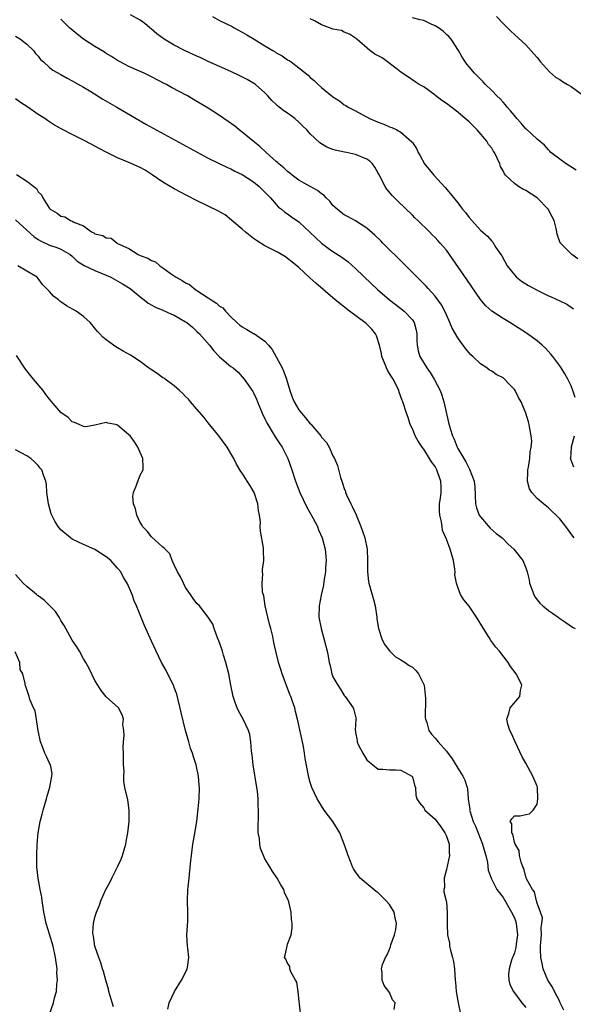
# Model space of a CAD drawing. Units: inches. Extents: x 2601000 to 2604000, y 1503000 to 1506000.
# Drawn here: x 2602550 to 2602647, y 1504215 to 1504388 of the extents above; entities that cross this region are included whole.
import ezdxf

# ---------------------------------------------------------------- set-up
doc = ezdxf.new("R2010")
doc.units = ezdxf.units.IN
doc.header["$MEASUREMENT"] = 0
doc.layers.add('LD26011503_2ft', color=71, linetype='Continuous')

msp = doc.modelspace()

# ---------------------------------------------------------------- linework, layer by layer
at = {"layer": 'LD26011503_2ft'}
for points, elevation in [([(2602647.57, 1504297), (2602647.32, 1504297.32), (2602646.09, 1504299), (2602645, 1504300.35), (2602643, 1504302.34), (2602642.14, 1504303), (2602641, 1504303.98), (2602640.07, 1504305), (2602639.66, 1504305.66), (2602639.32, 1504307), (2602639.41, 1504308.59), (2602639.38, 1504309), (2602639.47, 1504309.47), (2602639.71, 1504311), (2602639.78, 1504312.22), (2602639.98, 1504313), (2602640.06, 1504314.06), (2602639.97, 1504315), (2602639.73, 1504316.27), (2602639.62, 1504317), (2602639.47, 1504317.47), (2602639.03, 1504319), (2602638.21, 1504321), (2602637.76, 1504321.76), (2602637.14, 1504323), (2602637, 1504323.19), (2602636.11, 1504324.11), (2602635.29, 1504325), (2602635, 1504325.24), (2602633.82, 1504325.82), (2602633, 1504326.45), (2602632.61, 1504326.61), (2602632.15, 1504327), (2602631, 1504327.73), (2602629.69, 1504329), (2602629.32, 1504329.32), (2602629, 1504329.66), (2602628.4, 1504330.4), (2602627.99, 1504331), (2602627.53, 1504331.53), (2602627, 1504332.3), (2602626.03, 1504334.03), (2602625.64, 1504335), (2602625, 1504336.34), (2602624.72, 1504337), (2602624.12, 1504338.12), (2602623.48, 1504339), (2602623, 1504339.63), (2602621.77, 1504341), (2602621.42, 1504341.42), (2602620.43, 1504342.43), (2602619.84, 1504343), (2602617.43, 1504345.43), (2602613.82, 1504349), (2602613.42, 1504349.42), (2602612.4, 1504350.4), (2602611, 1504351.65), (2602609, 1504352.95), (2602607.67, 1504353.67), (2602607, 1504354.01), (2602606.42, 1504354.42), (2602605.71, 1504355), (2602605, 1504355.67), (2602604.42, 1504356.41), (2602603.81, 1504357), (2602603.43, 1504357.43), (2602603, 1504357.69), (2602602.29, 1504358.29), (2602601, 1504358.98), (2602599, 1504360.15), (2602597.81, 1504361), (2602597.37, 1504361.37), (2602597, 1504361.65), (2602596.31, 1504362.31), (2602595.43, 1504363), (2602595.23, 1504363.23), (2602595, 1504363.4), (2602593.2, 1504365), (2602592.09, 1504366.09), (2602590.91, 1504367), (2602589, 1504368.59), (2602588.42, 1504369), (2602587.65, 1504369.65), (2602586.5, 1504370.5), (2602585.73, 1504371), (2602585, 1504371.53), (2602583, 1504372.82), (2602581, 1504374.01), (2602580.37, 1504374.37), (2602579.3, 1504375), (2602576.48, 1504376.48), (2602575.6, 1504377), (2602575.2, 1504377.2), (2602573, 1504378.38), (2602571.7, 1504379), (2602570.46, 1504379.54), (2602569, 1504380.15), (2602567.44, 1504381), (2602567, 1504381.26), (2602565.94, 1504381.95), (2602565, 1504382.48), (2602564.69, 1504382.69), (2602563, 1504383.69), (2602560.99, 1504385), (2602559.87, 1504385.87), (2602558.77, 1504386.77), (2602558.5, 1504387), (2602557, 1504388.5)], 8320), ([(2602647.75, 1504321.75), (2602647.32, 1504323), (2602647, 1504323.81), (2602646.43, 1504325), (2602645.93, 1504325.93), (2602645.26, 1504327), (2602645, 1504327.38), (2602643.79, 1504329), (2602643.44, 1504329.44), (2602642.48, 1504330.48), (2602641.91, 1504331), (2602641, 1504331.77), (2602639.13, 1504333.13), (2602636.19, 1504335), (2602635, 1504335.69), (2602633.01, 1504337.01), (2602631.95, 1504337.95), (2602631, 1504339.06), (2602628.61, 1504342.61), (2602625.58, 1504347), (2602625, 1504347.79), (2602623.94, 1504349), (2602623.48, 1504349.48), (2602623, 1504350), (2602622.49, 1504350.49), (2602622, 1504351), (2602619.96, 1504353), (2602619.46, 1504353.46), (2602619, 1504353.93), (2602616.42, 1504356.42), (2602615.44, 1504357.44), (2602614.52, 1504358.52), (2602614.21, 1504359), (2602613.4, 1504360.6), (2602613.18, 1504361), (2602613, 1504361.37), (2602612.4, 1504362.4), (2602611.98, 1504363), (2602611.49, 1504363.49), (2602611, 1504363.85), (2602609, 1504364.68), (2602607.38, 1504365), (2602607.05, 1504365.05), (2602605.39, 1504365.39), (2602605, 1504365.51), (2602603.93, 1504365.93), (2602602.7, 1504366.7), (2602601, 1504368.32), (2602600.36, 1504369), (2602599.67, 1504369.67), (2602599, 1504370.36), (2602598.27, 1504371), (2602597, 1504371.93), (2602596.35, 1504372.35), (2602595.53, 1504373), (2602595.23, 1504373.23), (2602595, 1504373.45), (2602594.18, 1504374.18), (2602593.48, 1504375), (2602593, 1504375.52), (2602591.33, 1504377), (2602591.14, 1504377.14), (2602589.87, 1504377.87), (2602588.55, 1504378.55), (2602587, 1504379.27), (2602583, 1504381.06), (2602581.68, 1504381.68), (2602581, 1504381.98), (2602578.94, 1504382.94), (2602577, 1504383.96), (2602575.18, 1504385), (2602573.93, 1504385.93), (2602573, 1504386.74), (2602572.67, 1504387), (2602571.79, 1504387.79), (2602571, 1504388.37), (2602569.29, 1504389.29)], 8318), ([(2602583.73, 1504389), (2602585, 1504388.32), (2602587.21, 1504387.21), (2602587.57, 1504387), (2602589, 1504386.24), (2602589.79, 1504385.79), (2602591.07, 1504385), (2602593, 1504383.85), (2602594.36, 1504383), (2602594.77, 1504382.77), (2602595, 1504382.61), (2602596.05, 1504382.05), (2602597, 1504381.37), (2602597.26, 1504381.26), (2602597.63, 1504381), (2602599, 1504379.97), (2602600.62, 1504378.62), (2602601, 1504378.26), (2602601.69, 1504377.69), (2602602.39, 1504377), (2602603, 1504376.48), (2602604.91, 1504374.91), (2602605, 1504374.81), (2602606.14, 1504374.14), (2602607, 1504373.44), (2602607.28, 1504373.28), (2602607.69, 1504373), (2602609, 1504372.37), (2602611.47, 1504371), (2602612.56, 1504370.56), (2602613, 1504370.36), (2602614, 1504370), (2602615, 1504369.56), (2602615.41, 1504369.41), (2602616.26, 1504369), (2602617, 1504368.58), (2602618.91, 1504366.91), (2602619, 1504366.75), (2602619.72, 1504365.72), (2602620.01, 1504365), (2602620.39, 1504364.39), (2602621.15, 1504363), (2602622.79, 1504361), (2602624.8, 1504358.8), (2602625.71, 1504357.71), (2602627, 1504356.12), (2602627.49, 1504355.49), (2602627.84, 1504355), (2602628.39, 1504354.39), (2602629, 1504353.53), (2602629.47, 1504353), (2602631, 1504351.32), (2602632.27, 1504350.27), (2602633, 1504349.36), (2602633.19, 1504349.19), (2602633.76, 1504348.24), (2602634.6, 1504347), (2602634.77, 1504346.77), (2602635.73, 1504345), (2602637, 1504343.42), (2602637.41, 1504343), (2602638.28, 1504342.28), (2602639.51, 1504341.51), (2602641, 1504340.71), (2602643, 1504339.74), (2602643.52, 1504339.52), (2602645, 1504338.82), (2602646.25, 1504338.25), (2602647, 1504337.72), (2602647.43, 1504337.43)], 8316), ([(2602648.22, 1504346.22), (2602647.14, 1504347), (2602645.14, 1504349), (2602645.09, 1504349.09), (2602644.57, 1504350.57), (2602644.47, 1504351), (2602644.37, 1504351.62), (2602644.05, 1504353), (2602643.65, 1504353.65), (2602642.95, 1504355), (2602641, 1504357), (2602639, 1504358.29), (2602638.52, 1504358.52), (2602637.75, 1504359), (2602637, 1504359.52), (2602635.42, 1504361), (2602635.24, 1504361.24), (2602635, 1504361.79), (2602634.56, 1504362.56), (2602634.42, 1504363), (2602633.99, 1504364.01), (2602633.5, 1504365), (2602633.29, 1504365.29), (2602633, 1504365.75), (2602632.44, 1504366.44), (2602632.13, 1504367), (2602630.44, 1504369), (2602629, 1504370.4), (2602628.68, 1504370.68), (2602628.35, 1504371), (2602627, 1504372.1), (2602625, 1504373.62), (2602624.19, 1504374.19), (2602623.13, 1504375), (2602623, 1504375.12), (2602621, 1504376.6), (2602620.19, 1504377), (2602619.48, 1504377.48), (2602618.32, 1504378.32), (2602617, 1504379.17), (2602616.38, 1504379.62), (2602614.64, 1504381), (2602613.68, 1504381.68), (2602612.38, 1504382.38), (2602611.49, 1504383), (2602609.19, 1504385), (2602609.09, 1504385.09), (2602609, 1504385.2), (2602607.89, 1504385.89), (2602607, 1504386.26), (2602606.5, 1504386.5), (2602605, 1504386.77), (2602604.85, 1504386.85), (2602603, 1504387.54), (2602601.84, 1504388.16), (2602601, 1504388.59)], 8314), ([(2602647.91, 1504361.91), (2602646.15, 1504363), (2602645, 1504363.8), (2602643.44, 1504365), (2602643.24, 1504365.24), (2602643, 1504365.45), (2602642.3, 1504366.3), (2602641, 1504367.35), (2602639.12, 1504369.12), (2602639, 1504369.2), (2602638.19, 1504370.19), (2602637.44, 1504371), (2602637, 1504371.51), (2602636.35, 1504372.35), (2602635.76, 1504373), (2602635.44, 1504373.44), (2602635, 1504373.89), (2602634.48, 1504374.48), (2602633.91, 1504375), (2602633, 1504375.97), (2602631.94, 1504377), (2602631.48, 1504377.48), (2602631, 1504377.94), (2602629.95, 1504379), (2602629, 1504380.12), (2602628.61, 1504380.61), (2602627.82, 1504381.82), (2602627.16, 1504383), (2602625.88, 1504385), (2602625.47, 1504385.47), (2602625, 1504385.84), (2602624.43, 1504386.43), (2602623.62, 1504387), (2602623, 1504387.38), (2602622.34, 1504387.66), (2602621, 1504388.3), (2602620.41, 1504388.41), (2602619, 1504388.76)], 8312), ([(2602633.85, 1504389), (2602635, 1504387.76), (2602635.82, 1504387), (2602636.4, 1504386.4), (2602637, 1504385.82), (2602639, 1504383.99), (2602640.44, 1504382.44), (2602641, 1504381.79), (2602641.63, 1504381), (2602643.22, 1504379.22), (2602644.29, 1504378.29), (2602645, 1504377.89), (2602645.52, 1504377.52), (2602646.38, 1504377), (2602647, 1504376.67), (2602649, 1504375.2)], 8310), ([(2602549, 1504385.55), (2602549.88, 1504385), (2602551, 1504384.11), (2602552.14, 1504383), (2602552.48, 1504382.48), (2602553, 1504381.97), (2602553.41, 1504381.41), (2602553.91, 1504381), (2602555, 1504380.02), (2602555.55, 1504379.55), (2602557, 1504378.77), (2602558.11, 1504378.1), (2602559, 1504377.67), (2602559.4, 1504377.4), (2602561, 1504376.51), (2602562.24, 1504375.76), (2602564.4, 1504374.4), (2602566.87, 1504373), (2602572, 1504370), (2602578.45, 1504366.45), (2602583, 1504363.99), (2602586.36, 1504362.36), (2602587, 1504362.1), (2602587.7, 1504361.7), (2602589, 1504361.11), (2602591, 1504359.81), (2602592, 1504359), (2602592.49, 1504358.49), (2602593, 1504358.01), (2602593.48, 1504357.48), (2602593.99, 1504357), (2602595, 1504355.81), (2602595.38, 1504355.38), (2602595.92, 1504355), (2602596.49, 1504354.49), (2602597, 1504354.17), (2602597.68, 1504353.68), (2602599, 1504352.77), (2602601, 1504350.9), (2602601.96, 1504349.96), (2602603, 1504349), (2602604.14, 1504348.14), (2602605, 1504347.54), (2602606.55, 1504346.55), (2602607.69, 1504345.69), (2602609, 1504344.53), (2602611.81, 1504341.81), (2602612.83, 1504340.83), (2602614.96, 1504339), (2602617, 1504337.46), (2602617.57, 1504337), (2602619, 1504335.46), (2602619.32, 1504335), (2602619.67, 1504333.67), (2602619.81, 1504333), (2602619.81, 1504331.81), (2602619.85, 1504331), (2602620.04, 1504330.04), (2602620.32, 1504329), (2602621.53, 1504327), (2602622.16, 1504326.16), (2602622.86, 1504325), (2602623.91, 1504323), (2602624.2, 1504322.2), (2602624.58, 1504321), (2602625.38, 1504317.38), (2602625.68, 1504316.32), (2602626.1, 1504315), (2602626.4, 1504314.4), (2602626.91, 1504313), (2602627, 1504312.81), (2602628.09, 1504311), (2602628.44, 1504310.44), (2602629, 1504309.25), (2602629.11, 1504309.11), (2602629.89, 1504307), (2602630, 1504306), (2602630.13, 1504303), (2602630.32, 1504302.32), (2602630.8, 1504301), (2602631, 1504300.7), (2602632.75, 1504298.75), (2602633.81, 1504297.81), (2602634.83, 1504297), (2602635.89, 1504295.89), (2602636.89, 1504295), (2602638.51, 1504293), (2602639, 1504291.74), (2602639.25, 1504291), (2602639.6, 1504289.6), (2602639.68, 1504289), (2602640.42, 1504287), (2602640.64, 1504286.64), (2602641.5, 1504285.5), (2602642.01, 1504285), (2602643, 1504284.2), (2602643.72, 1504283.72), (2602644.75, 1504283), (2602645, 1504282.81), (2602646.07, 1504282.07), (2602647.27, 1504281.27), (2602647.76, 1504281)], 8322), ([(2602645.71, 1504213.71), (2602645.11, 1504215), (2602645, 1504215.2), (2602644.09, 1504217), (2602643.74, 1504217.74), (2602643, 1504218.83), (2602642.9, 1504219), (2602642.09, 1504221), (2602641.9, 1504221.9), (2602641.66, 1504223), (2602641.62, 1504224.38), (2602641.62, 1504225), (2602641.7, 1504225.7), (2602641.78, 1504227), (2602641.73, 1504228.27), (2602641.85, 1504229), (2602641.95, 1504229.95), (2602641.63, 1504231), (2602641, 1504232.56), (2602640.89, 1504233), (2602640.56, 1504234.56), (2602640.19, 1504235), (2602639.17, 1504236.83), (2602639.1, 1504237.1), (2602639, 1504237.2), (2602638.66, 1504238.66), (2602638.51, 1504239), (2602638.19, 1504239.81), (2602637.91, 1504241), (2602637.87, 1504241.87), (2602637.14, 1504243), (2602637, 1504243.32), (2602636.72, 1504244.72), (2602636.54, 1504245), (2602636.54, 1504246.54), (2602636.29, 1504247), (2602636.53, 1504247.47), (2602637, 1504247.96), (2602638.01, 1504247.99), (2602639, 1504248.22), (2602639.67, 1504248.33), (2602640.34, 1504249), (2602641, 1504250.03), (2602641.17, 1504251), (2602641.06, 1504253), (2602641, 1504253.2), (2602640.26, 1504255), (2602639, 1504257.25), (2602638.4, 1504258.4), (2602637.13, 1504261), (2602636.47, 1504262.47), (2602636.2, 1504263), (2602635.85, 1504264.15), (2602635.65, 1504265), (2602636.03, 1504266.03), (2602636.29, 1504267), (2602637.97, 1504269), (2602638.11, 1504270.11), (2602638.34, 1504271), (2602637.76, 1504272.24), (2602637.35, 1504273), (2602636.35, 1504274.34), (2602635.91, 1504275), (2602634.37, 1504277), (2602633.73, 1504277.73), (2602632.88, 1504278.88), (2602632.55, 1504279.45), (2602631.55, 1504281), (2602630.34, 1504283), (2602629, 1504284.96), (2602628.08, 1504286.08), (2602627.5, 1504287), (2602627, 1504288.29), (2602626.77, 1504289), (2602626.48, 1504290.48), (2602626.54, 1504291), (2602626.51, 1504291.49), (2602626.26, 1504293), (2602625.69, 1504295), (2602625, 1504296.78), (2602624.34, 1504298.34), (2602624.25, 1504299), (2602624.15, 1504299.85), (2602623.85, 1504301), (2602623.78, 1504301.78), (2602623.82, 1504303), (2602623.98, 1504304.02), (2602624.07, 1504305), (2602624.06, 1504306.06), (2602624.03, 1504307), (2602623.49, 1504308.51), (2602623.34, 1504309), (2602623.23, 1504309.23), (2602623, 1504309.63), (2602622.41, 1504310.41), (2602622.05, 1504311), (2602621, 1504312.65), (2602620.74, 1504313), (2602620.05, 1504314.05), (2602619.52, 1504315), (2602619.38, 1504315.38), (2602619, 1504316.25), (2602618.64, 1504317), (2602618.26, 1504318.26), (2602617.97, 1504319), (2602617.34, 1504321), (2602617.23, 1504321.23), (2602616.7, 1504322.7), (2602616.61, 1504323), (2602616.24, 1504323.76), (2602615.6, 1504325), (2602615.36, 1504325.36), (2602615, 1504326), (2602614.62, 1504326.62), (2602614.45, 1504327), (2602614.1, 1504327.9), (2602613.64, 1504329), (2602613.56, 1504329.56), (2602613.22, 1504331), (2602612.67, 1504332.67), (2602612.5, 1504333), (2602611.83, 1504333.83), (2602610.83, 1504334.83), (2602610.63, 1504335), (2602607.9, 1504337), (2602605.37, 1504339), (2602601.97, 1504341.97), (2602600.92, 1504342.92), (2602599, 1504344.7), (2602597.74, 1504345.74), (2602597, 1504346.32), (2602596.59, 1504346.59), (2602595.35, 1504347.35), (2602593, 1504348.54), (2602591.49, 1504349.49), (2602591, 1504349.82), (2602589.51, 1504351), (2602589, 1504351.48), (2602587.17, 1504353), (2602587.09, 1504353.09), (2602585.98, 1504353.98), (2602584.7, 1504354.7), (2602583, 1504355.56), (2602580.68, 1504356.68), (2602579.35, 1504357.35), (2602577, 1504358.59), (2602575, 1504359.79), (2602573.09, 1504361.09), (2602571.86, 1504361.86), (2602571, 1504362.34), (2602569, 1504363.25), (2602567, 1504364.08), (2602565.1, 1504365), (2602563.73, 1504365.73), (2602563, 1504366.15), (2602562.43, 1504366.43), (2602561, 1504367.2), (2602559, 1504368.15), (2602557.13, 1504369.13), (2602555.84, 1504369.84), (2602555, 1504370.42), (2602554.64, 1504370.64), (2602554.18, 1504371), (2602553, 1504371.72), (2602551.18, 1504373), (2602549.84, 1504373.84), (2602549, 1504374.46)], 8324), ([(2602549.15, 1504361.15), (2602551, 1504359.94), (2602552.2, 1504359), (2602552.66, 1504358.66), (2602553, 1504358.07), (2602553.55, 1504357.55), (2602553.79, 1504357), (2602555, 1504355.12), (2602555.1, 1504355), (2602556.31, 1504354.31), (2602557, 1504353.8), (2602557.66, 1504353.66), (2602558.7, 1504353), (2602559, 1504352.91), (2602559.26, 1504352.74), (2602561, 1504352.05), (2602562.36, 1504351), (2602562.81, 1504350.81), (2602563, 1504350.63), (2602564.38, 1504350.38), (2602565, 1504349.94), (2602565.88, 1504349.87), (2602566.91, 1504349), (2602567, 1504348.97), (2602569, 1504348.06), (2602570.62, 1504347), (2602571, 1504346.83), (2602572.35, 1504346.35), (2602573, 1504345.93), (2602573.7, 1504345.7), (2602574.42, 1504345), (2602575, 1504344.64), (2602576.26, 1504343.74), (2602577, 1504343.25), (2602577.33, 1504343), (2602578.4, 1504342.4), (2602579, 1504342), (2602579.7, 1504341.7), (2602580.48, 1504341), (2602581, 1504340.68), (2602582, 1504340), (2602583, 1504339.38), (2602583.53, 1504339), (2602584.43, 1504338.43), (2602585, 1504337.89), (2602585.59, 1504337.59), (2602586.03, 1504337), (2602587, 1504336), (2602588.03, 1504335), (2602588.55, 1504334.55), (2602589, 1504334.25), (2602589.8, 1504333.8), (2602591, 1504333.09), (2602591.06, 1504333.06), (2602591.13, 1504333), (2602593, 1504331.71), (2602593.64, 1504331), (2602594.24, 1504330.24), (2602596.01, 1504327), (2602596.32, 1504326.32), (2602596.81, 1504325), (2602597.4, 1504323), (2602597.81, 1504321.81), (2602598.17, 1504321), (2602599, 1504319.62), (2602599.46, 1504319), (2602600.17, 1504318.17), (2602601, 1504317.15), (2602601.08, 1504317.08), (2602602.85, 1504315), (2602603, 1504314.78), (2602603.83, 1504313.83), (2602604.31, 1504313), (2602605, 1504311.49), (2602605.27, 1504311), (2602605.77, 1504309.77), (2602606.31, 1504307.69), (2602606.54, 1504307), (2602606.68, 1504306.68), (2602607, 1504305.7), (2602607.2, 1504305.2), (2602607.23, 1504305), (2602607.38, 1504304.62), (2602608.12, 1504303), (2602608.43, 1504302.43), (2602609.06, 1504301.06), (2602609.92, 1504299), (2602610.18, 1504298.18), (2602610.6, 1504297), (2602611.02, 1504295), (2602611.1, 1504293), (2602611.08, 1504291.08), (2602611.25, 1504289.25), (2602611.31, 1504289), (2602612.13, 1504286.13), (2602612.42, 1504285), (2602612.73, 1504283), (2602612.75, 1504282.75), (2602613.03, 1504281.03), (2602613.69, 1504279), (2602614.14, 1504278.14), (2602615.02, 1504277.02), (2602616.04, 1504276.04), (2602617, 1504275.49), (2602617.74, 1504275), (2602618.47, 1504274.47), (2602619, 1504274.19), (2602619.59, 1504273.59), (2602620.09, 1504273), (2602621, 1504271.17), (2602621.06, 1504271), (2602621.34, 1504268.66), (2602621.28, 1504265.28), (2602621.35, 1504265), (2602621.58, 1504264.42), (2602621.91, 1504263), (2602622.36, 1504262.36), (2602623, 1504261.67), (2602623.31, 1504261.31), (2602623.54, 1504261), (2602625, 1504259.38), (2602626.03, 1504258.03), (2602627, 1504256.4), (2602627.91, 1504255), (2602628.24, 1504254.24), (2602628.67, 1504253), (2602628.74, 1504252.74), (2602628.85, 1504251), (2602628.88, 1504250.88), (2602629, 1504249.94), (2602629.13, 1504249.13), (2602629.11, 1504249), (2602629.15, 1504248.85), (2602629.75, 1504247), (2602630.14, 1504246.14), (2602631.39, 1504243), (2602631.71, 1504241.71), (2602631.95, 1504241), (2602632.24, 1504239.76), (2602632.4, 1504238.4), (2602632.9, 1504237), (2602633.94, 1504235), (2602634.36, 1504234.36), (2602635, 1504233.54), (2602636.51, 1504231), (2602637, 1504229.95), (2602637.27, 1504229.27), (2602637.34, 1504229), (2602637.57, 1504227), (2602637.34, 1504225.34), (2602637.28, 1504224.72), (2602637, 1504223.81), (2602636.79, 1504223.21), (2602636.68, 1504223), (2602636.5, 1504222.5), (2602636.08, 1504221), (2602635.99, 1504219.99), (2602636.04, 1504219), (2602636.23, 1504218.23), (2602636.84, 1504217), (2602638.33, 1504215), (2602639, 1504214.13)], 8326), ([(2602549, 1504353.13), (2602551, 1504351.32), (2602552.19, 1504350.19), (2602553, 1504349.64), (2602553.4, 1504349.4), (2602555, 1504348.64), (2602556.25, 1504348.25), (2602557, 1504347.92), (2602558.63, 1504347), (2602559, 1504346.7), (2602559.86, 1504345.86), (2602561.08, 1504345.08), (2602563, 1504344.17), (2602565, 1504343.37), (2602565.78, 1504343), (2602567.84, 1504341.84), (2602569.21, 1504341), (2602571.27, 1504339.28), (2602571.66, 1504339), (2602572.41, 1504338.41), (2602573.7, 1504337.7), (2602575, 1504337.16), (2602576.49, 1504336.49), (2602577, 1504336.28), (2602579, 1504335.14), (2602579.19, 1504335), (2602580.18, 1504334.18), (2602581, 1504333.44), (2602581.43, 1504333), (2602583.18, 1504331), (2602583.99, 1504329.99), (2602585, 1504328.98), (2602587, 1504327.26), (2602587.38, 1504327), (2602588.24, 1504326.24), (2602589, 1504325.41), (2602589.35, 1504325), (2602590.85, 1504322.85), (2602591, 1504322.6), (2602591.5, 1504321.5), (2602591.68, 1504321), (2602592.5, 1504319), (2602593, 1504318.01), (2602593.31, 1504317.31), (2602593.48, 1504317), (2602594.28, 1504315.72), (2602594.81, 1504314.81), (2602595.59, 1504313.59), (2602596.01, 1504313), (2602597.04, 1504311), (2602597.75, 1504309), (2602598.4, 1504307), (2602599.16, 1504305), (2602600.41, 1504302.41), (2602601.46, 1504300.54), (2602602.26, 1504299), (2602602.46, 1504298.46), (2602603.08, 1504297), (2602603.59, 1504295), (2602603.73, 1504293.73), (2602603.77, 1504293), (2602603.7, 1504291.7), (2602603.65, 1504291), (2602603.4, 1504289.4), (2602603.32, 1504288.68), (2602602.92, 1504286.92), (2602602.54, 1504285), (2602602.52, 1504283), (2602602.9, 1504281), (2602603.47, 1504279), (2602603.98, 1504277), (2602604.16, 1504276.16), (2602604.32, 1504275), (2602604.48, 1504274.48), (2602604.79, 1504273), (2602605, 1504272.48), (2602605.87, 1504271), (2602606.35, 1504270.35), (2602607, 1504269.18), (2602607.17, 1504269), (2602608.55, 1504267), (2602608.69, 1504266.69), (2602609.07, 1504265), (2602609.05, 1504264.95), (2602608.92, 1504263.08), (2602608.96, 1504262.96), (2602609, 1504262.65), (2602609.29, 1504261.29), (2602609.25, 1504261), (2602609.44, 1504260.56), (2602610.24, 1504259), (2602611, 1504257.87), (2602611.42, 1504257.42), (2602612.01, 1504257), (2602613, 1504256.22), (2602613.79, 1504256.21), (2602615, 1504256.07), (2602616.06, 1504256.06), (2602617, 1504256.03), (2602618.92, 1504255), (2602619, 1504254.83), (2602619.39, 1504253.39), (2602619.57, 1504253), (2602619.61, 1504251.61), (2602619.82, 1504251), (2602620.26, 1504250.26), (2602621, 1504249.36), (2602621.13, 1504249.13), (2602621.23, 1504249), (2602623, 1504247.36), (2602624.02, 1504246.01), (2602624.75, 1504245), (2602625, 1504244.38), (2602625.49, 1504243), (2602625.5, 1504241.5), (2602625.55, 1504241), (2602625, 1504238.51), (2602624.61, 1504237), (2602624.65, 1504235.35), (2602624.53, 1504235), (2602624.57, 1504234.57), (2602624.97, 1504233), (2602625, 1504232.74), (2602625.14, 1504231), (2602625.15, 1504229.15), (2602625.14, 1504228.86), (2602625.23, 1504227), (2602625.53, 1504225.53), (2602625.58, 1504225), (2602625.72, 1504224.28), (2602626.09, 1504223), (2602626.25, 1504222.25), (2602626.43, 1504221), (2602626.57, 1504219), (2602626.61, 1504218.61), (2602626.73, 1504217), (2602627.08, 1504215), (2602627.5, 1504213)], 8328), ([(2602615.78, 1504213.78), (2602615.95, 1504215), (2602615.52, 1504215.52), (2602615, 1504216.78), (2602614.88, 1504217), (2602614.04, 1504218.04), (2602613.65, 1504219), (2602613.66, 1504220.34), (2602613.54, 1504221), (2602613.73, 1504221.73), (2602614.26, 1504223), (2602614.55, 1504223.45), (2602615.12, 1504224.88), (2602615.19, 1504225.19), (2602615.85, 1504227), (2602616.07, 1504227.93), (2602616.18, 1504229), (2602615.95, 1504229.95), (2602615.77, 1504231), (2602615, 1504232.34), (2602614.38, 1504233), (2602613, 1504234.38), (2602612.6, 1504234.6), (2602609.82, 1504237), (2602609.45, 1504237.45), (2602609, 1504238.08), (2602608.64, 1504238.64), (2602608.46, 1504239), (2602608.1, 1504239.9), (2602607.68, 1504241), (2602607.52, 1504241.52), (2602606.99, 1504242.99), (2602606.19, 1504245), (2602604.99, 1504247), (2602603.46, 1504249), (2602602.49, 1504250.49), (2602602.19, 1504251), (2602601.29, 1504253), (2602601, 1504253.87), (2602600.68, 1504255), (2602600.61, 1504255.39), (2602600.07, 1504258.07), (2602599.97, 1504259), (2602599.77, 1504260.23), (2602598.74, 1504265), (2602598.4, 1504266.4), (2602598.24, 1504267), (2602597.85, 1504268.15), (2602597.54, 1504269), (2602597.37, 1504269.37), (2602596.02, 1504273), (2602595.77, 1504273.77), (2602595.41, 1504275), (2602595.32, 1504275.32), (2602594.92, 1504277), (2602594.58, 1504278.57), (2602594.38, 1504279.62), (2602594.05, 1504281), (2602593.8, 1504281.8), (2602593.52, 1504283), (2602593.03, 1504285), (2602592.77, 1504286.77), (2602592.58, 1504287.42), (2602592.49, 1504289), (2602592.61, 1504290.61), (2602592.54, 1504291), (2602592.57, 1504291.43), (2602592.79, 1504293), (2602592.76, 1504294.76), (2602592.76, 1504295), (2602592.73, 1504295.27), (2602592.19, 1504298.19), (2602592.17, 1504299), (2602592.21, 1504299.79), (2602592.06, 1504301), (2602591.86, 1504301.86), (2602591.75, 1504303), (2602591.07, 1504305), (2602590.33, 1504306.33), (2602589.88, 1504307), (2602589, 1504308.44), (2602588.75, 1504308.75), (2602588, 1504310), (2602587.5, 1504311), (2602587, 1504311.88), (2602586.33, 1504313), (2602584.85, 1504315), (2602583, 1504317.28), (2602582.26, 1504318.26), (2602581, 1504319.73), (2602579.87, 1504321), (2602579.49, 1504321.49), (2602579, 1504321.96), (2602578.5, 1504322.5), (2602577.93, 1504323), (2602577, 1504323.86), (2602575.39, 1504325), (2602575.18, 1504325.18), (2602575, 1504325.27), (2602573.99, 1504325.99), (2602572.77, 1504326.77), (2602572.44, 1504327), (2602571, 1504328.12), (2602569.24, 1504329.24), (2602567.95, 1504329.95), (2602567, 1504330.52), (2602566.69, 1504330.69), (2602566.24, 1504331), (2602565, 1504331.94), (2602564.4, 1504332.4), (2602563.86, 1504333), (2602563.44, 1504333.44), (2602562.16, 1504335), (2602561, 1504336.04), (2602559.69, 1504337), (2602557.98, 1504337.98), (2602557, 1504338.67), (2602556.79, 1504338.79), (2602556.56, 1504339), (2602555.66, 1504339.66), (2602555, 1504340.46), (2602553.74, 1504341.74), (2602553, 1504342.79), (2602552.78, 1504343), (2602551, 1504344.08), (2602549.36, 1504345)], 8330), ([(2602599.3, 1504212.7), (2602599, 1504215.75), (2602598.85, 1504217), (2602598.6, 1504218.6), (2602598.39, 1504219), (2602597.56, 1504220.44), (2602597.38, 1504221), (2602597.37, 1504221.37), (2602597, 1504221.99), (2602596.7, 1504222.7), (2602596.45, 1504223), (2602596.58, 1504223.42), (2602596.89, 1504225), (2602597, 1504225.36), (2602597.64, 1504227), (2602597.81, 1504228.19), (2602597.82, 1504229), (2602597.66, 1504229.66), (2602597.61, 1504231), (2602597.21, 1504232.8), (2602597.12, 1504233), (2602597.07, 1504233.07), (2602596.47, 1504234.47), (2602596.3, 1504235), (2602595.78, 1504235.78), (2602595.16, 1504237), (2602594.26, 1504238.26), (2602593.86, 1504239), (2602593, 1504240.38), (2602592.72, 1504241), (2602592.21, 1504242.21), (2602592.07, 1504243), (2602592.02, 1504243.98), (2602591.82, 1504245), (2602591.77, 1504245.77), (2602591.86, 1504248.14), (2602591.85, 1504249), (2602591.81, 1504249.81), (2602591.81, 1504251), (2602591.68, 1504252.32), (2602591.58, 1504253), (2602590.94, 1504257), (2602590.75, 1504258.75), (2602590.64, 1504259.36), (2602590.53, 1504261), (2602590.3, 1504262.3), (2602590.11, 1504263), (2602589.14, 1504265), (2602588.36, 1504266.36), (2602588.08, 1504267), (2602587.78, 1504267.78), (2602587.39, 1504269), (2602586.98, 1504271), (2602586.6, 1504273), (2602586.1, 1504275), (2602585.68, 1504276.32), (2602585.48, 1504277), (2602585.39, 1504277.39), (2602584.86, 1504278.86), (2602584.6, 1504279.4), (2602584.04, 1504281), (2602583.8, 1504281.8), (2602583, 1504283.01), (2602581.44, 1504285), (2602581, 1504285.43), (2602580.32, 1504286.32), (2602579.88, 1504287), (2602579, 1504288.24), (2602578.6, 1504289), (2602578.11, 1504290.11), (2602577.57, 1504291), (2602577, 1504292.26), (2602576.62, 1504293), (2602576.2, 1504294.2), (2602575.36, 1504295), (2602575.21, 1504295.21), (2602575, 1504295.37), (2602573, 1504297.17), (2602572.22, 1504298.22), (2602571.41, 1504299), (2602571.29, 1504299.29), (2602571, 1504299.74), (2602570.38, 1504301), (2602570.14, 1504302.14), (2602569.8, 1504303), (2602569.7, 1504304.3), (2602569.78, 1504305), (2602570.34, 1504306.34), (2602570.67, 1504307.33), (2602571, 1504308.07), (2602571.51, 1504309), (2602571.48, 1504309.48), (2602571.44, 1504311), (2602570.56, 1504313), (2602569.95, 1504313.95), (2602569.19, 1504315), (2602569, 1504315.19), (2602567, 1504316.89), (2602566.63, 1504317), (2602565.27, 1504317.27), (2602565, 1504317.35), (2602563, 1504316.89), (2602561.37, 1504316.63), (2602561, 1504316.66), (2602560.19, 1504317), (2602559.38, 1504317.38), (2602559, 1504317.48), (2602558.25, 1504318.25), (2602557, 1504319.16), (2602555, 1504321.48), (2602554.33, 1504322.33), (2602553.87, 1504323), (2602552.16, 1504325), (2602550.75, 1504326.75), (2602549.16, 1504329.16)], 8332), ([(2602647.48, 1504309.48), (2602647, 1504310.71), (2602646.93, 1504310.93), (2602646.92, 1504311), (2602646.94, 1504311.06), (2602647, 1504311.99), (2602647.1, 1504312.9), (2602647.09, 1504313), (2602647.1, 1504313.1), (2602647.63, 1504315)], 8318), ([(2602575.87, 1504213.87), (2602576.1, 1504215), (2602577.03, 1504216.97), (2602578.26, 1504219), (2602579, 1504220.36), (2602579.29, 1504221), (2602579.3, 1504221.3), (2602579.54, 1504223), (2602579.38, 1504224.62), (2602579.32, 1504225), (2602579.21, 1504227), (2602579.37, 1504229.37), (2602579.41, 1504231), (2602579.35, 1504233), (2602579.41, 1504235), (2602579.44, 1504235.44), (2602579.61, 1504237), (2602579.65, 1504237.65), (2602579.93, 1504240.07), (2602580.01, 1504241), (2602580.29, 1504243), (2602580.58, 1504244.58), (2602580.96, 1504246.96), (2602581.22, 1504249.22), (2602581.36, 1504251), (2602581.42, 1504253), (2602581.38, 1504253.38), (2602581.26, 1504255), (2602580.83, 1504257), (2602580.36, 1504258.36), (2602580.21, 1504259), (2602579.88, 1504259.88), (2602579.57, 1504261), (2602579.43, 1504261.43), (2602579, 1504263.02), (2602578.23, 1504266.23), (2602577.43, 1504269.43), (2602577, 1504270.59), (2602576.9, 1504270.9), (2602576.69, 1504271.31), (2602575.59, 1504273.59), (2602574.75, 1504275), (2602573.78, 1504277), (2602573, 1504278.76), (2602571.67, 1504281.67), (2602571, 1504283.44), (2602570.35, 1504285), (2602569.93, 1504285.93), (2602569.54, 1504287), (2602568.69, 1504289), (2602568.04, 1504290.04), (2602567.56, 1504291), (2602567, 1504291.67), (2602565.82, 1504293), (2602565, 1504293.69), (2602563, 1504294.94), (2602561, 1504295.84), (2602559, 1504296.81), (2602558.71, 1504297), (2602557, 1504298.46), (2602556.53, 1504299), (2602555.94, 1504299.94), (2602555.38, 1504301), (2602555.27, 1504301.27), (2602554.78, 1504303), (2602554.53, 1504305), (2602554.44, 1504306.44), (2602554.35, 1504307), (2602553.94, 1504308.06), (2602553.61, 1504309), (2602553.33, 1504309.33), (2602553, 1504309.77), (2602552.38, 1504310.38), (2602551.69, 1504311), (2602551, 1504311.47), (2602549, 1504312.56)], 8334), ([(2602566.25, 1504214.25), (2602565.62, 1504216.38), (2602565.46, 1504217), (2602565.4, 1504217.4), (2602564.94, 1504219), (2602564.53, 1504220.53), (2602564.33, 1504221), (2602564.06, 1504222.06), (2602563.66, 1504223), (2602562.98, 1504225), (2602562.75, 1504226.75), (2602562.67, 1504227), (2602562.64, 1504227.36), (2602562.75, 1504229), (2602563, 1504230.12), (2602563.29, 1504231), (2602563.78, 1504232.22), (2602564.02, 1504233), (2602564.88, 1504234.88), (2602565.69, 1504236.31), (2602565.97, 1504237), (2602567, 1504238.95), (2602567.65, 1504240.35), (2602567.87, 1504241), (2602568.46, 1504243), (2602568.53, 1504243.47), (2602568.82, 1504245), (2602569.04, 1504247), (2602569.03, 1504249), (2602568.77, 1504250.77), (2602568.28, 1504253), (2602568.11, 1504254.11), (2602568.09, 1504255), (2602568.13, 1504255.88), (2602568.06, 1504257), (2602568.04, 1504259), (2602567.96, 1504260.04), (2602568.02, 1504261), (2602568.17, 1504262.17), (2602568.08, 1504263), (2602567.93, 1504264.07), (2602568.01, 1504265), (2602567.77, 1504265.77), (2602567.13, 1504267), (2602565, 1504268.95), (2602564.07, 1504270.07), (2602563.49, 1504271), (2602563, 1504271.83), (2602561.95, 1504273.95), (2602561.4, 1504275), (2602561, 1504275.69), (2602560.27, 1504277), (2602559.79, 1504277.79), (2602559, 1504278.99), (2602557.84, 1504281), (2602557.56, 1504281.56), (2602557, 1504282.41), (2602556.8, 1504282.8), (2602556.67, 1504283), (2602556.05, 1504284.05), (2602555.05, 1504285.05), (2602555, 1504285.08), (2602554.05, 1504286.05), (2602553, 1504286.77), (2602552.87, 1504286.87), (2602552.68, 1504287), (2602551, 1504288.43), (2602550.31, 1504289), (2602549, 1504290.57)], 8336), ([(2602554.99, 1504213), (2602555.69, 1504215), (2602555.88, 1504215.88), (2602556.2, 1504217), (2602556.26, 1504218.26), (2602556.39, 1504219), (2602556.28, 1504220.28), (2602556.32, 1504221), (2602556.13, 1504222.13), (2602556.06, 1504223), (2602555.6, 1504225), (2602555, 1504227.09), (2602554.38, 1504229), (2602554.13, 1504230.13), (2602553.97, 1504231), (2602553.79, 1504232.21), (2602553.68, 1504233), (2602553.62, 1504233.62), (2602553.34, 1504235), (2602552.99, 1504237), (2602552.76, 1504239), (2602552.73, 1504241), (2602552.82, 1504243), (2602552.97, 1504245), (2602553.32, 1504247), (2602553.71, 1504248.29), (2602553.85, 1504249), (2602554.44, 1504251), (2602554.54, 1504251.46), (2602555.02, 1504253.02), (2602555.4, 1504255), (2602555.42, 1504255.42), (2602555.15, 1504257), (2602555.11, 1504257.11), (2602555, 1504257.28), (2602554.42, 1504258.42), (2602554.17, 1504259), (2602553.68, 1504260.32), (2602553.37, 1504261), (2602552.98, 1504263.02), (2602552.47, 1504266.47), (2602552.16, 1504267), (2602551.49, 1504268.51), (2602551.36, 1504269), (2602550.82, 1504270.82), (2602550.68, 1504271), (2602550.66, 1504271.34), (2602550.25, 1504273), (2602549.79, 1504273.79), (2602549.72, 1504275), (2602548.9, 1504276.9)], 8338)]:
    msp.add_lwpolyline(points, dxfattribs=dict(at, elevation=elevation))

doc.saveas('drawing.dxf')
